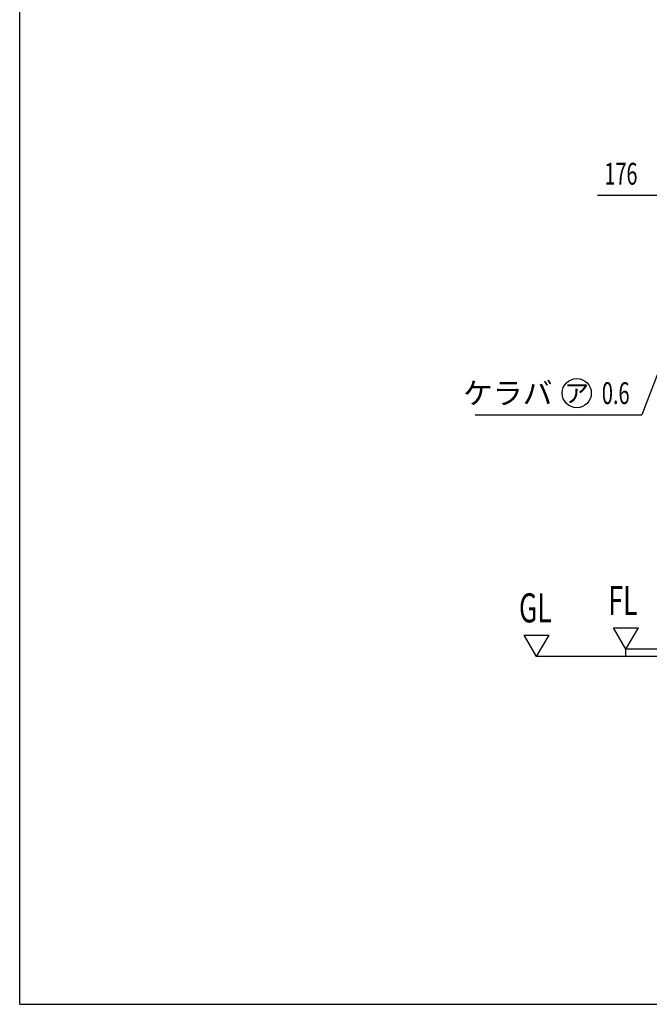
# Model space of a CAD drawing. Extents: x 543 to 20478, y 194 to 14052.
# Drawn here: x 543 to 4867, y 517 to 7285 of the extents above; entities that cross this region are included whole.
import ezdxf
from ezdxf.enums import TextEntityAlignment as Align

# ---------------------------------------------------------------- set-up
doc = ezdxf.new("R2010")
doc.units = 0
doc.header["$LTSCALE"] = 50
doc.header["$MEASUREMENT"] = 0
for name, color, linetype in [('HIKIDASHI', 6, 'CONTINUOUS'), ('SUNPOU', 4, 'CONTINUOUS'), ('WAKUSEN-01', 50, 'CONTINUOUS'), ('外形図', 2, 'CONTINUOUS')]:
    doc.layers.add(name, color=color, linetype=linetype)
doc.styles.add('00', font='ROMANS', dxfattribs={"width": 0.666667, "bigfont": 'BIGFONT'})
doc.styles.add('01', font='ROMANS', dxfattribs={"height": 3, "bigfont": 'BIGFONT'})
doc.styles.get("Standard").update_dxf_attribs({"font": 'ROMANS', "height": 3, "bigfont": 'EXTFONT'})

msp = doc.modelspace()

# ---------------------------------------------------------------- linework, layer by layer
at = {"layer": 'HIKIDASHI'}
for p in [(4952.5, 4926), (3671.8, 4568.3)]:
    msp.add_line(p, (4815.9, 4568.3), dxfattribs=at)
msp.add_circle((4368.4, 4718.3), 100, dxfattribs=at)
at = {"layer": 'SUNPOU'}
for p, q in [((4930, 6076.2), (4512.1, 6076.2)), ((4092.4, 2907.4), (4006.7, 3055.8)), ((4006.7, 3055.8), (4178.1, 3055.8)), ((4092.4, 2907.4), (4178.1, 3055.8)), ((4706, 2957.4), (4620.3, 3105.8)), ((4620.3, 3105.8), (4791.7, 3105.8)), ((4706, 2957.4), (4791.7, 3105.8))]:
    msp.add_line(p, q, dxfattribs=at)
at = {"layer": 'WAKUSEN-01'}
for q in [(542.5, 14052.5), (20477.5, 517.5)]:
    msp.add_line((542.5, 517.5), q, dxfattribs=at)
at = {"layer": '外形図'}
for p, q in [((10956, 2957.4), (4706, 2957.4)), ((4706, 2907.4), (4706, 2957.4)), ((11473.8, 2907.4), (4092.4, 2907.4))]:
    msp.add_line(p, q, dxfattribs=at)

# ---------------------------------------------------------------- texts
at = {"layer": 'HIKIDASHI', "style": '01'}
msp.add_text('ケラバ', height=150, dxfattribs=at).set_placement((4201.8, 4643.3), align=Align.RIGHT)
msp.add_text('ア', height=125, dxfattribs=at).set_placement((4368.4, 4718.3), align=Align.MIDDLE_CENTER)
at = {"layer": 'HIKIDASHI', "style": '00', "width": 0.67}
msp.add_text('0.6', height=150, dxfattribs=at).set_placement((4541, 4643.3))
at = {"layer": 'SUNPOU', "style": '00', "width": 0.666667}
msp.add_text('176', height=150, dxfattribs=at).set_placement((4558.5, 6151.2))
at = {"layer": 'SUNPOU', "width": 0.67}
for s, p in [('FL', (4585.4, 3192.5)), ('GL', (3971.8, 3142.5))]:
    msp.add_text(s, height=200, dxfattribs=at).set_placement(p)

doc.saveas('drawing.dxf')
